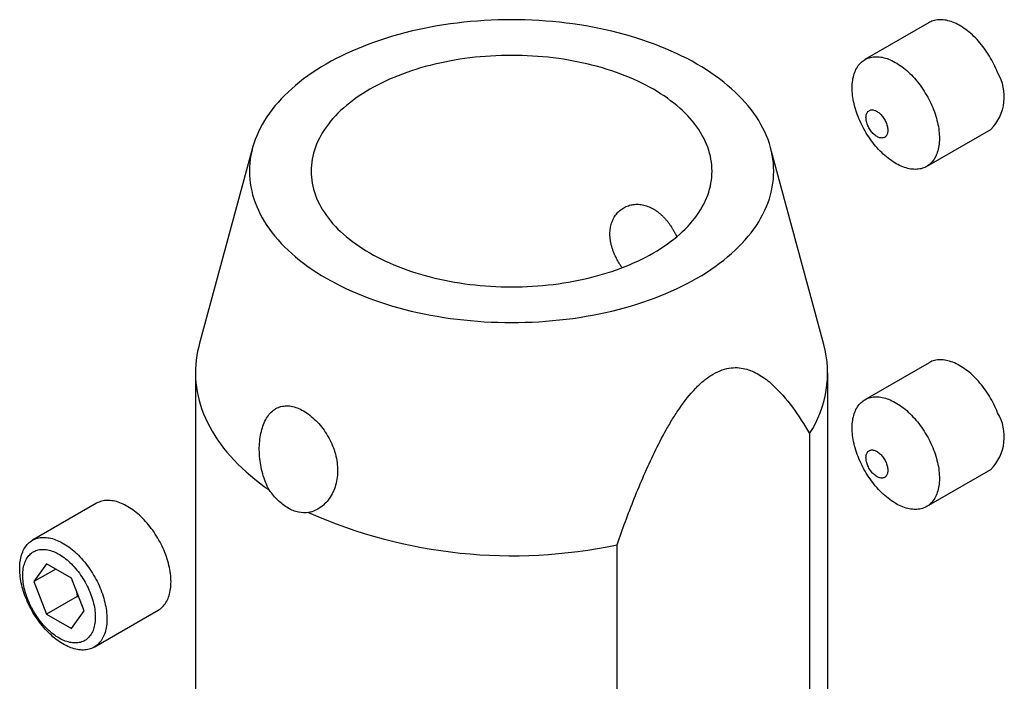
# Model space of a CAD drawing. Units: millimetres. Extents: x 8 to 248, y -18 to 292.
# Drawn here: x 138 to 170, y 169 to 190 of the extents above; entities that cross this region are included whole.
import ezdxf

# ---------------------------------------------------------------- set-up
doc = ezdxf.new("R2010")
doc.units = ezdxf.units.MM

msp = doc.modelspace()

# ---------------------------------------------------------------- linework, layer by layer
at = {"color": 7, "linetype": 'Continuous', "lineweight": 25}
for p, q in [((167.3189, 189.8519), (165.241, 188.6524)), ((167.2408, 185.1882), (169.3188, 186.3877)), ((145.3867, 185.7957), (143.6578, 179.4196)), ((163.9111, 179.4196), (162.1822, 185.7957)), ((167.3189, 178.8286), (165.241, 177.629)), ((143.5345, 178.5045), (143.5345, 165.0316)), ((164.0345, 165.0316), (164.0345, 178.5045)), ((163.4477, 176.5312), (163.4477, 163.0583)), ((167.2408, 174.1649), (169.3188, 175.3644)), ((140.3281, 174.2705), (138.2502, 173.0709)), ((157.2027, 159.4531), (157.2027, 172.926)), ((138.7038, 172.3113), (138.2955, 171.7304)), ((139.0027, 172.1387), (138.2955, 171.7304)), ((139.5203, 171.8399), (138.7038, 172.3113)), ((139.9285, 170.7877), (139.5203, 171.8399)), ((138.2955, 171.7304), (138.7038, 170.6782)), ((139.7013, 171.2541), (138.7038, 170.6782)), ((139.7013, 171.2541), (139.7544, 171.2364)), ((140.25, 169.6067), (142.328, 170.8063)), ((138.7038, 170.6782), (139.5203, 170.2069)), ((139.5203, 170.2069), (139.9285, 170.7877))]:
    msp.add_line(p, q, dxfattribs=at)
at = {"color": 7, "linetype": 'Continuous', "lineweight": 25, "flags": 128}
for points in [[(159.7949, 188.5066), (159.6355, 188.5962), (159.4721, 188.6834), (159.3048, 188.7681), (159.1337, 188.8502), (158.9589, 188.9298), (158.7806, 189.0066), (158.5989, 189.0808), (158.4139, 189.1521), (158.2257, 189.2207), (158.0345, 189.2864), (157.8403, 189.3491), (157.6434, 189.409), (157.4438, 189.4658), (157.2417, 189.5196), (157.0373, 189.5703), (156.8306, 189.6179), (156.6218, 189.6623), (156.4111, 189.7036), (156.1986, 189.7417), (155.9844, 189.7766), (155.7688, 189.8082), (155.5517, 189.8366), (155.3335, 189.8616), (155.1142, 189.8834), (154.8939, 189.9018), (154.673, 189.9169), (154.4514, 189.9287), (154.2293, 189.9371), (154.007, 189.9421), (153.7845, 189.9438), (153.562, 189.9421), (153.3396, 189.9371), (153.1176, 189.9287), (152.896, 189.9169), (152.675, 189.9018), (152.4548, 189.8834), (152.2355, 189.8616), (152.0172, 189.8366), (151.8002, 189.8082), (151.5845, 189.7766), (151.3703, 189.7417), (151.1578, 189.7036), (150.9471, 189.6623), (150.7383, 189.6179), (150.5317, 189.5703), (150.3272, 189.5196), (150.1251, 189.4658), (149.9255, 189.409), (149.7286, 189.3491), (149.5345, 189.2864), (149.3432, 189.2207), (149.155, 189.1521), (148.97, 189.0808), (148.7883, 189.0066), (148.61, 188.9298), (148.4352, 188.8502), (148.2642, 188.7681), (148.0969, 188.6834), (147.9335, 188.5962), (147.7741, 188.5066), (147.6188, 188.4146), (147.4677, 188.3202), (147.321, 188.2236), (147.1787, 188.1249), (147.041, 188.024), (146.9078, 187.9211), (146.7794, 187.8162), (146.6558, 187.7093), (146.537, 187.6007), (146.4233, 187.4903), (146.3145, 187.3782), (146.2109, 187.2645), (146.1125, 187.1493), (146.0193, 187.0327), (145.9315, 186.9146), (145.849, 186.7953), (145.772, 186.6748), (145.7005, 186.5532), (145.6345, 186.4305), (145.5741, 186.3068), (145.5193, 186.1823), (145.4702, 186.057), (145.4268, 185.9311), (145.3891, 185.8045), (145.3572, 185.6773), (145.331, 185.5498), (145.3107, 185.4218), (145.2961, 185.2936), (145.2874, 185.1653), (145.2845, 185.0368), (145.2874, 184.9084), (145.2961, 184.78), (145.3107, 184.6518), (145.331, 184.5239), (145.3572, 184.3964), (145.3891, 184.2692), (145.4268, 184.1426), (145.4702, 184.0166), (145.5193, 183.8913), (145.5741, 183.7668), (145.6345, 183.6432), (145.7005, 183.5205), (145.772, 183.3989), (145.849, 183.2783), (145.9315, 183.159), (146.0193, 183.041), (146.1125, 182.9243), (146.2109, 182.8091), (146.3145, 182.6954), (146.4233, 182.5834), (146.537, 182.473), (146.6558, 182.3643), (146.7794, 182.2575), (146.9078, 182.1526), (147.041, 182.0497), (147.1787, 181.9488), (147.321, 181.85), (147.4677, 181.7534), (147.6188, 181.6591), (147.7741, 181.5671), (147.9335, 181.4775), (148.0969, 181.3903), (148.2642, 181.3056), (148.4352, 181.2234), (148.61, 181.1439), (148.7883, 181.067), (148.97, 180.9929), (149.155, 180.9215), (149.3432, 180.853), (149.5345, 180.7873), (149.7286, 180.7245), (149.9255, 180.6647), (150.1251, 180.6079), (150.3272, 180.5541), (150.5317, 180.5034), (150.7383, 180.4558), (150.9471, 180.4113), (151.1578, 180.3701), (151.3703, 180.332), (151.5845, 180.2971), (151.8002, 180.2655), (152.0172, 180.2371), (152.2355, 180.2121), (152.4548, 180.1903), (152.675, 180.1719), (152.896, 180.1568), (153.1176, 180.145), (153.3396, 180.1366), (153.562, 180.1316), (153.7845, 180.1299), (154.007, 180.1316), (154.2293, 180.1366), (154.4514, 180.145), (154.673, 180.1568), (154.8939, 180.1719), (155.1142, 180.1903), (155.3335, 180.2121), (155.5517, 180.2371), (155.7688, 180.2655), (155.9844, 180.2971), (156.1986, 180.332), (156.4111, 180.3701), (156.6218, 180.4113), (156.8306, 180.4558), (157.0373, 180.5034), (157.2417, 180.5541), (157.4438, 180.6079), (157.6434, 180.6647), (157.8403, 180.7245), (158.0345, 180.7873), (158.2257, 180.853), (158.4139, 180.9215), (158.5989, 180.9929), (158.7806, 181.067), (158.9589, 181.1439), (159.1337, 181.2234), (159.3048, 181.3056), (159.4721, 181.3903), (159.6355, 181.4775), (159.7949, 181.5671), (159.9502, 181.6591), (160.1012, 181.7534), (160.2479, 181.85), (160.3902, 181.9488), (160.528, 182.0497), (160.6611, 182.1526), (160.7895, 182.2575), (160.9132, 182.3643), (161.0319, 182.473), (161.1457, 182.5834), (161.2544, 182.6954), (161.358, 182.8091), (161.4564, 182.9243), (161.5496, 183.041), (161.6374, 183.159), (161.7199, 183.2783), (161.7969, 183.3989), (161.8684, 183.5205), (161.9344, 183.6432), (161.9948, 183.7668), (162.0496, 183.8913), (162.0987, 184.0166), (162.1421, 184.1426), (162.1798, 184.2692), (162.2117, 184.3964), (162.2379, 184.5239), (162.2583, 184.6518), (162.2728, 184.78), (162.2816, 184.9084), (162.2845, 185.0368), (162.2816, 185.1653), (162.2728, 185.2936), (162.2583, 185.4218), (162.2379, 185.5498), (162.2117, 185.6773), (162.1798, 185.8045), (162.1421, 185.9311), (162.0987, 186.057), (162.0496, 186.1823), (161.9948, 186.3068), (161.9344, 186.4305), (161.8684, 186.5532), (161.7969, 186.6748), (161.7199, 186.7953), (161.6374, 186.9146), (161.5496, 187.0327), (161.4564, 187.1493), (161.358, 187.2645), (161.2544, 187.3782), (161.1457, 187.4903), (161.0319, 187.6007), (160.9132, 187.7093), (160.7895, 187.8162), (160.6611, 187.9211), (160.528, 188.024), (160.3902, 188.1249), (160.2479, 188.2236), (160.1012, 188.3202), (159.9502, 188.4146), (159.7949, 188.5066)], [(169.5436, 188.2293), (169.516, 188.2982), (169.4866, 188.3669), (169.4556, 188.4351), (169.4229, 188.503), (169.3887, 188.5702), (169.3529, 188.6369), (169.3157, 188.7028), (169.277, 188.7678), (169.237, 188.832), (169.1956, 188.8951), (169.153, 188.9571), (169.1092, 189.0179), (169.0642, 189.0774), (169.0182, 189.1355), (168.9712, 189.1922), (168.9232, 189.2473), (168.8744, 189.3009), (168.8248, 189.3527), (168.7745, 189.4028), (168.7235, 189.451), (168.6719, 189.4974), (168.6199, 189.5417), (168.5673, 189.584), (168.5145, 189.6243), (168.4613, 189.6623), (168.408, 189.6982), (168.3545, 189.7318), (168.301, 189.7631), (168.2475, 189.792), (168.1941, 189.8186), (168.1409, 189.8427), (168.0879, 189.8643), (168.0353, 189.8834), (167.9831, 189.9001), (167.9313, 189.9141), (167.8801, 189.9256), (167.8296, 189.9345), (167.7797, 189.9408), (167.7306, 189.9445), (167.6824, 189.9456), (167.635, 189.9441), (167.5887, 189.9399), (167.5434, 189.9332), (167.4992, 189.9238), (167.4562, 189.9119), (167.4144, 189.8974), (167.3739, 189.8803), (167.3347, 189.8608), (167.3189, 189.8519)], [(158.3807, 187.6902), (158.2588, 187.7587), (158.1338, 187.8254), (158.0059, 187.8902), (157.8751, 187.953), (157.7414, 188.0138), (157.6051, 188.0726), (157.4661, 188.1293), (157.3246, 188.1838), (157.1807, 188.2363), (157.0345, 188.2865), (156.886, 188.3345), (156.7354, 188.3802), (156.5828, 188.4237), (156.4283, 188.4648), (156.2719, 188.5036), (156.1139, 188.54), (155.9542, 188.574), (155.7931, 188.6056), (155.6306, 188.6347), (155.4668, 188.6613), (155.3019, 188.6855), (155.1359, 188.7072), (154.969, 188.7264), (154.8013, 188.743), (154.6329, 188.7571), (154.4639, 188.7686), (154.2945, 188.7776), (154.1247, 188.7841), (153.9546, 188.7879), (153.7845, 188.7892), (153.6143, 188.7879), (153.4443, 188.7841), (153.2745, 188.7776), (153.105, 188.7686), (152.936, 188.7571), (152.7676, 188.743), (152.5999, 188.7264), (152.433, 188.7072), (152.2671, 188.6855), (152.1021, 188.6613), (151.9384, 188.6347), (151.7759, 188.6056), (151.6147, 188.574), (151.4551, 188.54), (151.297, 188.5036), (151.1407, 188.4648), (150.9861, 188.4237), (150.8335, 188.3802), (150.6829, 188.3345), (150.5345, 188.2865), (150.3882, 188.2363), (150.2443, 188.1838), (150.1028, 188.1293), (149.9639, 188.0726), (149.8275, 188.0138), (149.6939, 187.953), (149.5631, 187.8902), (149.4351, 187.8254), (149.3102, 187.7587), (149.1883, 187.6902), (149.0695, 187.6198), (148.954, 187.5477), (148.8418, 187.4738), (148.733, 187.3983), (148.6277, 187.3211), (148.5259, 187.2424), (148.4276, 187.1622), (148.3331, 187.0805), (148.2423, 186.9974), (148.1553, 186.913), (148.0722, 186.8273), (147.9929, 186.7404), (147.9177, 186.6523), (147.8464, 186.5631), (147.7793, 186.4728), (147.7162, 186.3816), (147.6573, 186.2894), (147.6026, 186.1964), (147.5521, 186.1026), (147.506, 186.008), (147.4641, 185.9128), (147.4265, 185.817), (147.3933, 185.7207), (147.3645, 185.6238), (147.3401, 185.5266), (147.3201, 185.4291), (147.3045, 185.3312), (147.2934, 185.2332), (147.2867, 185.1351), (147.2845, 185.0368), (147.2867, 184.9386), (147.2934, 184.8405), (147.3045, 184.7424), (147.3201, 184.6446), (147.3401, 184.5471), (147.3645, 184.4498), (147.3933, 184.353), (147.4265, 184.2567), (147.4641, 184.1609), (147.506, 184.0657), (147.5521, 183.9711), (147.6026, 183.8773), (147.6573, 183.7843), (147.7162, 183.6921), (147.7793, 183.6009), (147.8464, 183.5106), (147.9177, 183.4214), (147.9929, 183.3333), (148.0722, 183.2464), (148.1553, 183.1607), (148.2423, 183.0762), (148.3331, 182.9931), (148.4276, 182.9115), (148.5259, 182.8312), (148.6277, 182.7525), (148.733, 182.6754), (148.8418, 182.5999), (148.954, 182.526), (149.0695, 182.4539), (149.1883, 182.3835), (149.3102, 182.315), (149.4351, 182.2483), (149.5631, 182.1835), (149.6939, 182.1207), (149.8275, 182.0599), (149.9639, 182.0011), (150.1028, 181.9444), (150.2443, 181.8898), (150.3882, 181.8374), (150.5345, 181.7872), (150.6829, 181.7392), (150.8335, 181.6934), (150.9861, 181.65), (151.1407, 181.6089), (151.297, 181.5701), (151.4551, 181.5337), (151.6147, 181.4997), (151.7759, 181.4681), (151.9384, 181.439), (152.1021, 181.4123), (152.2671, 181.3881), (152.433, 181.3665), (152.5999, 181.3473), (152.7676, 181.3307), (152.936, 181.3166), (153.105, 181.305), (153.2745, 181.296), (153.4443, 181.2896), (153.6143, 181.2858), (153.7845, 181.2845), (153.9546, 181.2858), (154.1247, 181.2896), (154.2945, 181.296), (154.4639, 181.305), (154.6329, 181.3166), (154.8013, 181.3307), (154.969, 181.3473), (155.1359, 181.3665), (155.3019, 181.3881), (155.4668, 181.4123), (155.6306, 181.439), (155.7931, 181.4681), (155.9542, 181.4997), (156.1139, 181.5337), (156.2719, 181.5701), (156.4283, 181.6089), (156.5828, 181.65), (156.7354, 181.6934), (156.886, 181.7392), (157.0345, 181.7872), (157.1807, 181.8374), (157.3246, 181.8898), (157.4661, 181.9444), (157.6051, 182.0011), (157.7414, 182.0599), (157.8751, 182.1207), (158.0059, 182.1835), (158.1338, 182.2483), (158.2588, 182.315), (158.3807, 182.3835), (158.4994, 182.4539), (158.6149, 182.526), (158.7271, 182.5999), (158.8359, 182.6754), (158.9413, 182.7525), (159.0431, 182.8312), (159.1413, 182.9115), (159.2358, 182.9931), (159.3266, 183.0762), (159.4136, 183.1607), (159.4968, 183.2464), (159.576, 183.3333), (159.6513, 183.4214), (159.7225, 183.5106), (159.7897, 183.6009), (159.8527, 183.6921), (159.9116, 183.7843), (159.9663, 183.8773), (160.0168, 183.9711), (160.063, 184.0657), (160.1049, 184.1609), (160.1424, 184.2567), (160.1756, 184.353), (160.2044, 184.4498), (160.2289, 184.5471), (160.2489, 184.6446), (160.2644, 184.7424), (160.2756, 184.8405), (160.2822, 184.9386), (160.2845, 185.0368), (160.2822, 185.1351), (160.2756, 185.2332), (160.2644, 185.3312), (160.2489, 185.4291), (160.2289, 185.5266), (160.2044, 185.6238), (160.1756, 185.7207), (160.1424, 185.817), (160.1049, 185.9128), (160.063, 186.008), (160.0168, 186.1026), (159.9663, 186.1964), (159.9116, 186.2894), (159.8527, 186.3816), (159.7897, 186.4728), (159.7225, 186.5631), (159.6513, 186.6523), (159.576, 186.7404), (159.4968, 186.8273), (159.4136, 186.913), (159.3266, 186.9974), (159.2358, 187.0805), (159.1413, 187.1622), (159.0431, 187.2424), (158.9413, 187.3211), (158.8359, 187.3983), (158.7271, 187.4738), (158.6149, 187.5477), (158.4994, 187.6198), (158.3807, 187.6902)], [(165.0161, 186.8107), (164.9903, 186.8798), (164.9662, 186.9489), (164.9439, 187.018), (164.9235, 187.0869), (164.905, 187.1556), (164.8884, 187.2239), (164.8737, 187.2918), (164.861, 187.3592), (164.8503, 187.4259), (164.8415, 187.492), (164.8348, 187.5572), (164.8301, 187.6215), (164.8274, 187.6848), (164.8267, 187.7469), (164.828, 187.808), (164.8314, 187.8677), (164.8368, 187.9261), (164.8442, 187.983), (164.8536, 188.0384), (164.865, 188.0923), (164.8784, 188.1444), (164.8937, 188.1948), (164.9109, 188.2433), (164.9301, 188.29), (164.9511, 188.3347), (164.974, 188.3774), (164.9987, 188.418), (165.0252, 188.4564), (165.0534, 188.4926), (165.0833, 188.5266), (165.1148, 188.5583), (165.148, 188.5877), (165.1828, 188.6146), (165.219, 188.6391), (165.2568, 188.6612), (165.2959, 188.6808), (165.3364, 188.6978), (165.3782, 188.7123), (165.4212, 188.7242), (165.4654, 188.7336), (165.5107, 188.7403), (165.5571, 188.7445), (165.6044, 188.746), (165.6527, 188.7449), (165.7017, 188.7412), (165.7516, 188.7349), (165.8022, 188.726), (165.8534, 188.7145), (165.9051, 188.7005), (165.9573, 188.6839), (166.01, 188.6647), (166.0629, 188.6431), (166.1161, 188.619), (166.1695, 188.5924), (166.223, 188.5635), (166.2766, 188.5322), (166.33, 188.4986), (166.3834, 188.4628), (166.4365, 188.4247), (166.4894, 188.3845), (166.5419, 188.3421), (166.594, 188.2978), (166.6455, 188.2515), (166.6965, 188.2032), (166.7469, 188.1531), (166.7965, 188.1013), (166.8453, 188.0478), (166.8932, 187.9926), (166.9402, 187.9359), (166.9863, 187.8778), (167.0312, 187.8183), (167.075, 187.7575), (167.1176, 187.6955), (167.159, 187.6324), (167.199, 187.5682), (167.2377, 187.5032), (167.275, 187.4373), (167.3107, 187.3707), (167.345, 187.3034), (167.3776, 187.2356), (167.4086, 187.1673), (167.438, 187.0987), (167.4656, 187.0298), (167.4915, 186.9607), (167.5156, 186.8916), (167.5379, 186.8226), (167.5583, 186.7536), (167.5768, 186.685), (167.5934, 186.6166), (167.6081, 186.5487), (167.6208, 186.4813), (167.6315, 186.4146), (167.6402, 186.3485), (167.647, 186.2833), (167.6517, 186.219), (167.6544, 186.1558), (167.6551, 186.0936), (167.6537, 186.0325), (167.6503, 185.9728), (167.6449, 185.9144), (167.6375, 185.8575), (167.6281, 185.8021), (167.6167, 185.7483), (167.6034, 185.6961), (167.5881, 185.6457), (167.5708, 185.5972), (167.5517, 185.5505), (167.5306, 185.5058), (167.5078, 185.4631), (167.4831, 185.4226), (167.4566, 185.3841), (167.4284, 185.3479), (167.3985, 185.3139), (167.3669, 185.2822), (167.3337, 185.2529), (167.299, 185.2259), (167.2627, 185.2014), (167.225, 185.1793), (167.1858, 185.1597), (167.1454, 185.1427), (167.1036, 185.1282), (167.0605, 185.1163), (167.0163, 185.1069), (166.971, 185.1002), (166.9247, 185.096), (166.8773, 185.0945), (166.8291, 185.0956), (166.78, 185.0993), (166.7302, 185.1056), (166.6796, 185.1145), (166.6284, 185.126), (166.5767, 185.14), (166.5244, 185.1566), (166.4718, 185.1758), (166.4188, 185.1974), (166.3656, 185.2215), (166.3122, 185.2481), (166.2587, 185.277), (166.2052, 185.3083), (166.1517, 185.3419), (166.0984, 185.3777), (166.0452, 185.4158), (165.9924, 185.456), (165.9399, 185.4984), (165.8878, 185.5427), (165.8362, 185.5891), (165.7852, 185.6373), (165.7349, 185.6874), (165.6853, 185.7392), (165.6365, 185.7927), (165.5885, 185.8479), (165.5415, 185.9046), (165.4955, 185.9627), (165.4506, 186.0222), (165.4067, 186.083), (165.3641, 186.145), (165.3228, 186.2081), (165.2827, 186.2723), (165.244, 186.3373), (165.2068, 186.4032), (165.171, 186.4698), (165.1368, 186.5371), (165.1041, 186.6049), (165.0731, 186.6732), (165.0438, 186.7419), (165.0161, 186.8107)], [(165.3223, 186.5394), (165.3098, 186.5739), (165.2992, 186.6084), (165.2904, 186.6426), (165.2835, 186.6765), (165.2787, 186.7097), (165.2758, 186.742), (165.275, 186.7734), (165.2761, 186.8036), (165.2793, 186.8324), (165.2845, 186.8597), (165.2917, 186.8854), (165.3008, 186.9092), (165.3118, 186.931), (165.3246, 186.9508), (165.3391, 186.9683), (165.3553, 186.9836), (165.373, 186.9965), (165.3923, 187.0069), (165.4128, 187.0148), (165.4346, 187.0201), (165.4576, 187.0228), (165.4815, 187.0229), (165.5062, 187.0204), (165.5316, 187.0153), (165.5576, 187.0076), (165.584, 186.9974), (165.6107, 186.9848), (165.6374, 186.9697), (165.6641, 186.9524), (165.6906, 186.9328), (165.7168, 186.9111), (165.7424, 186.8875), (165.7674, 186.862), (165.7916, 186.8348), (165.8149, 186.8061), (165.837, 186.776), (165.858, 186.7448), (165.8777, 186.7125), (165.896, 186.6793), (165.9127, 186.6456), (165.9278, 186.6113), (165.9412, 186.5769), (165.9528, 186.5423), (165.9625, 186.5079), (165.9703, 186.4738), (165.9762, 186.4403), (165.98, 186.4075), (165.9819, 186.3756), (165.9817, 186.3448), (165.9795, 186.3153), (165.9753, 186.2872), (165.9691, 186.2607), (165.961, 186.236), (165.9509, 186.2131), (165.9391, 186.1923), (165.9254, 186.1736), (165.91, 186.1572), (165.893, 186.1431), (165.8745, 186.1315), (165.8546, 186.1223), (165.8334, 186.1157), (165.811, 186.1117), (165.7876, 186.1103), (165.7633, 186.1115), (165.7382, 186.1153), (165.7125, 186.1217), (165.6862, 186.1306), (165.6597, 186.1421), (165.633, 186.1559), (165.6062, 186.1721), (165.5796, 186.1906), (165.5533, 186.2113), (165.5273, 186.2339), (165.502, 186.2585), (165.4774, 186.2849), (165.4537, 186.3128), (165.4309, 186.3422), (165.4093, 186.3729), (165.389, 186.4047), (165.37, 186.4375), (165.3525, 186.471), (165.3366, 186.505), (165.3223, 186.5394)], [(143.6578, 179.4196), (143.6389, 179.3471), (143.6059, 179.2021), (143.5792, 179.0567), (143.5587, 178.9109), (143.5444, 178.7649), (143.5364, 178.6188), (143.5346, 178.4726), (143.5391, 178.3264), (143.5499, 178.1803), (143.5669, 178.0344), (143.5901, 177.8888), (143.6196, 177.7435), (143.6553, 177.5988), (143.6971, 177.4546), (143.7451, 177.311), (143.7993, 177.1681), (143.8595, 177.0261), (143.9259, 176.885), (143.9982, 176.7449), (144.0765, 176.6058), (144.1607, 176.4679), (144.2508, 176.3312), (144.3468, 176.1959), (144.4485, 176.062), (144.5559, 175.9296), (144.6689, 175.7987), (144.7875, 175.6695), (144.9116, 175.542), (145.0411, 175.4164), (145.176, 175.2926), (145.3161, 175.1708), (145.4614, 175.051), (145.6117, 174.9333), (145.7671, 174.8178), (145.9273, 174.7046)], [(169.5436, 177.206), (169.516, 177.2749), (169.4866, 177.3436), (169.4556, 177.4118), (169.4229, 177.4797), (169.3887, 177.5469), (169.3529, 177.6136), (169.3157, 177.6795), (169.277, 177.7445), (169.237, 177.8087), (169.1956, 177.8718), (169.153, 177.9338), (169.1092, 177.9946), (169.0642, 178.0541), (169.0182, 178.1122), (168.9712, 178.1689), (168.9232, 178.224), (168.8744, 178.2776), (168.8248, 178.3294), (168.7745, 178.3795), (168.7235, 178.4277), (168.6719, 178.4741), (168.6199, 178.5184), (168.5673, 178.5607), (168.5145, 178.601), (168.4613, 178.639), (168.408, 178.6749), (168.3545, 178.7085), (168.301, 178.7398), (168.2475, 178.7687), (168.1941, 178.7953), (168.1409, 178.8194), (168.0879, 178.841), (168.0353, 178.8601), (167.9831, 178.8768), (167.9313, 178.8908), (167.8801, 178.9023), (167.8296, 178.9112), (167.7797, 178.9175), (167.7306, 178.9212), (167.6824, 178.9223), (167.635, 178.9208), (167.5887, 178.9166), (167.5434, 178.9099), (167.4992, 178.9005), (167.4562, 178.8886), (167.4144, 178.8741), (167.3739, 178.857), (167.3347, 178.8375), (167.3189, 178.8286)], [(165.0161, 175.7874), (164.9903, 175.8565), (164.9662, 175.9256), (164.9439, 175.9946), (164.9235, 176.0636), (164.905, 176.1323), (164.8884, 176.2006), (164.8737, 176.2685), (164.861, 176.3359), (164.8503, 176.4026), (164.8415, 176.4687), (164.8348, 176.5339), (164.8301, 176.5982), (164.8274, 176.6615), (164.8267, 176.7236), (164.828, 176.7847), (164.8314, 176.8444), (164.8368, 176.9028), (164.8442, 176.9597), (164.8536, 177.0151), (164.865, 177.0689), (164.8784, 177.1211), (164.8937, 177.1715), (164.9109, 177.22), (164.9301, 177.2667), (164.9511, 177.3114), (164.974, 177.3541), (164.9987, 177.3947), (165.0252, 177.4331), (165.0534, 177.4693), (165.0833, 177.5033), (165.1148, 177.535), (165.148, 177.5644), (165.1828, 177.5913), (165.219, 177.6158), (165.2568, 177.6379), (165.2959, 177.6575), (165.3364, 177.6745), (165.3782, 177.689), (165.4212, 177.7009), (165.4654, 177.7103), (165.5107, 177.717), (165.5571, 177.7212), (165.6044, 177.7227), (165.6527, 177.7216), (165.7017, 177.7179), (165.7516, 177.7116), (165.8022, 177.7027), (165.8534, 177.6912), (165.9051, 177.6772), (165.9573, 177.6606), (166.01, 177.6414), (166.0629, 177.6198), (166.1161, 177.5957), (166.1695, 177.5691), (166.223, 177.5402), (166.2766, 177.5089), (166.33, 177.4753), (166.3834, 177.4395), (166.4365, 177.4014), (166.4894, 177.3612), (166.5419, 177.3188), (166.594, 177.2745), (166.6455, 177.2282), (166.6965, 177.1799), (166.7469, 177.1298), (166.7965, 177.078), (166.8453, 177.0245), (166.8932, 176.9693), (166.9402, 176.9126), (166.9863, 176.8545), (167.0312, 176.795), (167.075, 176.7342), (167.1176, 176.6722), (167.159, 176.6091), (167.199, 176.5449), (167.2377, 176.4799), (167.275, 176.414), (167.3107, 176.3474), (167.345, 176.2801), (167.3776, 176.2123), (167.4086, 176.144), (167.438, 176.0753), (167.4656, 176.0065), (167.4915, 175.9374), (167.5156, 175.8683), (167.5379, 175.7993), (167.5583, 175.7303), (167.5768, 175.6617), (167.5934, 175.5933), (167.6081, 175.5254), (167.6208, 175.458), (167.6315, 175.3913), (167.6402, 175.3252), (167.647, 175.26), (167.6517, 175.1957), (167.6544, 175.1325), (167.6551, 175.0703), (167.6537, 175.0092), (167.6503, 174.9495), (167.6449, 174.8911), (167.6375, 174.8342), (167.6281, 174.7788), (167.6167, 174.725), (167.6034, 174.6728), (167.5881, 174.6224), (167.5708, 174.5739), (167.5517, 174.5272), (167.5306, 174.4825), (167.5078, 174.4398), (167.4831, 174.3993), (167.4566, 174.3608), (167.4284, 174.3246), (167.3985, 174.2906), (167.3669, 174.2589), (167.3337, 174.2296), (167.299, 174.2026), (167.2627, 174.1781), (167.225, 174.156), (167.1858, 174.1364), (167.1454, 174.1194), (167.1036, 174.1049), (167.0605, 174.093), (167.0163, 174.0836), (166.971, 174.0769), (166.9247, 174.0727), (166.8773, 174.0712), (166.8291, 174.0723), (166.78, 174.076), (166.7302, 174.0823), (166.6796, 174.0912), (166.6284, 174.1027), (166.5767, 174.1167), (166.5244, 174.1333), (166.4718, 174.1525), (166.4188, 174.1741), (166.3656, 174.1982), (166.3122, 174.2248), (166.2587, 174.2537), (166.2052, 174.285), (166.1517, 174.3186), (166.0984, 174.3544), (166.0452, 174.3925), (165.9924, 174.4327), (165.9399, 174.4751), (165.8878, 174.5194), (165.8362, 174.5657), (165.7852, 174.614), (165.7349, 174.6641), (165.6853, 174.7159), (165.6365, 174.7694), (165.5885, 174.8246), (165.5415, 174.8813), (165.4955, 174.9394), (165.4506, 174.9989), (165.4067, 175.0597), (165.3641, 175.1217), (165.3228, 175.1848), (165.2827, 175.249), (165.244, 175.314), (165.2068, 175.3799), (165.171, 175.4465), (165.1368, 175.5138), (165.1041, 175.5816), (165.0731, 175.6499), (165.0438, 175.7186), (165.0161, 175.7874)], [(165.3223, 175.5161), (165.3098, 175.5506), (165.2992, 175.5851), (165.2904, 175.6193), (165.2835, 175.6532), (165.2787, 175.6864), (165.2758, 175.7187), (165.275, 175.7501), (165.2761, 175.7803), (165.2793, 175.8091), (165.2845, 175.8364), (165.2917, 175.8621), (165.3008, 175.8859), (165.3118, 175.9077), (165.3246, 175.9275), (165.3391, 175.945), (165.3553, 175.9603), (165.373, 175.9732), (165.3923, 175.9836), (165.4128, 175.9915), (165.4346, 175.9968), (165.4576, 175.9995), (165.4815, 175.9996), (165.5062, 175.9971), (165.5316, 175.992), (165.5576, 175.9843), (165.584, 175.9741), (165.6107, 175.9615), (165.6374, 175.9464), (165.6641, 175.9291), (165.6906, 175.9095), (165.7168, 175.8878), (165.7424, 175.8642), (165.7674, 175.8387), (165.7916, 175.8115), (165.8149, 175.7828), (165.837, 175.7527), (165.858, 175.7215), (165.8777, 175.6892), (165.896, 175.656), (165.9127, 175.6223), (165.9278, 175.588), (165.9412, 175.5536), (165.9528, 175.519), (165.9625, 175.4846), (165.9703, 175.4505), (165.9762, 175.417), (165.98, 175.3842), (165.9819, 175.3523), (165.9817, 175.3215), (165.9795, 175.292), (165.9753, 175.2639), (165.9691, 175.2374), (165.961, 175.2127), (165.9509, 175.1898), (165.9391, 175.169), (165.9254, 175.1503), (165.91, 175.1339), (165.893, 175.1198), (165.8745, 175.1082), (165.8546, 175.099), (165.8334, 175.0924), (165.811, 175.0884), (165.7876, 175.087), (165.7633, 175.0882), (165.7382, 175.092), (165.7125, 175.0984), (165.6862, 175.1073), (165.6597, 175.1188), (165.633, 175.1326), (165.6062, 175.1488), (165.5796, 175.1673), (165.5533, 175.188), (165.5273, 175.2106), (165.502, 175.2352), (165.4774, 175.2616), (165.4537, 175.2895), (165.4309, 175.3189), (165.4093, 175.3496), (165.389, 175.3814), (165.37, 175.4142), (165.3525, 175.4477), (165.3366, 175.4817), (165.3223, 175.5161)], [(142.328, 170.8063), (142.3621, 170.8274), (142.3979, 170.8527), (142.4321, 170.8805), (142.4648, 170.9106), (142.4958, 170.9431), (142.5252, 170.9778), (142.5528, 171.0148), (142.5787, 171.054), (142.6028, 171.0953), (142.625, 171.1386), (142.6454, 171.184), (142.664, 171.2313), (142.6806, 171.2805), (142.6952, 171.3314), (142.7079, 171.3841), (142.7187, 171.4385), (142.7274, 171.4944), (142.7341, 171.5519), (142.7389, 171.6107), (142.7416, 171.6709), (142.7422, 171.7323), (142.7409, 171.7949), (142.7375, 171.8585), (142.7321, 171.9231), (142.7247, 171.9886), (142.7153, 172.0549), (142.7039, 172.1218), (142.6906, 172.1894), (142.6752, 172.2575), (142.658, 172.3259), (142.6388, 172.3947), (142.6178, 172.4637), (142.5949, 172.5328), (142.5703, 172.6019), (142.5438, 172.6709), (142.5156, 172.7397), (142.4857, 172.8082), (142.4541, 172.8764), (142.4209, 172.944), (142.3862, 173.0111), (142.3499, 173.0775), (142.3122, 173.1431), (142.273, 173.2079), (142.2325, 173.2717), (142.1907, 173.3344), (142.1477, 173.396), (142.1035, 173.4564), (142.0582, 173.5155), (142.0119, 173.5731), (141.9645, 173.6293), (141.9163, 173.6839), (141.8672, 173.7369), (141.8173, 173.7882), (141.7668, 173.8376), (141.7156, 173.8852), (141.6638, 173.9309), (141.6116, 173.9746), (141.559, 174.0162), (141.506, 174.0558), (141.4528, 174.0931), (141.3994, 174.1282), (141.3459, 174.161), (141.2924, 174.1915), (141.2389, 174.2197), (141.1856, 174.2454), (141.1324, 174.2687), (141.0796, 174.2895), (141.027, 174.3078), (140.975, 174.3236), (140.9234, 174.3368), (140.8724, 174.3474), (140.8221, 174.3555), (140.7725, 174.3609), (140.7237, 174.3637), (140.6757, 174.3639), (140.6287, 174.3615), (140.5827, 174.3565), (140.5377, 174.3489), (140.4939, 174.3387), (140.4513, 174.3259), (140.4099, 174.3105), (140.3699, 174.2927), (140.3312, 174.2723), (140.3281, 174.2705)], [(140.4748, 169.8152), (140.4472, 169.7783), (140.4179, 169.7435), (140.3868, 169.711), (140.3542, 169.6809), (140.3199, 169.6532), (140.2842, 169.6278), (140.2469, 169.6049), (140.2083, 169.5845), (140.1682, 169.5666), (140.1268, 169.5513), (140.0842, 169.5385), (140.0404, 169.5283), (139.9955, 169.5207), (139.9495, 169.5157), (139.9024, 169.5133), (139.8545, 169.5135), (139.8057, 169.5163), (139.7561, 169.5217), (139.7057, 169.5298), (139.6547, 169.5404), (139.6032, 169.5536), (139.5511, 169.5694), (139.4986, 169.5877), (139.4457, 169.6085), (139.3926, 169.6318), (139.3392, 169.6575), (139.2858, 169.6856), (139.2323, 169.7162), (139.1788, 169.749), (139.1254, 169.7841), (139.0721, 169.8214), (139.0192, 169.8609), (138.9665, 169.9026), (138.9143, 169.9463), (138.8626, 169.9919), (138.8114, 170.0396), (138.7608, 170.089), (138.711, 170.1403), (138.6619, 170.1933), (138.6136, 170.2479), (138.5663, 170.3041), (138.5199, 170.3617), (138.4746, 170.4208), (138.4304, 170.4812), (138.3874, 170.5428), (138.3456, 170.6055), (138.3051, 170.6693), (138.266, 170.7341), (138.2283, 170.7997), (138.192, 170.8661), (138.1572, 170.9332), (138.1241, 171.0008), (138.0925, 171.069), (138.0626, 171.1375), (138.0344, 171.2063), (138.0079, 171.2753), (137.9832, 171.3444), (137.9603, 171.4135), (137.9393, 171.4825), (137.9202, 171.5512), (137.9029, 171.6197), (137.8876, 171.6878), (137.8742, 171.7553), (137.8628, 171.8223), (137.8534, 171.8886), (137.846, 171.9541), (137.8406, 172.0187), (137.8373, 172.0823), (137.8359, 172.1449), (137.8366, 172.2063), (137.8393, 172.2665), (137.844, 172.3253), (137.8507, 172.3828), (137.8595, 172.4387), (137.8702, 172.493), (137.8829, 172.5458), (137.8976, 172.5967), (137.9142, 172.6459), (137.9327, 172.6932), (137.9531, 172.7386), (137.9754, 172.7819), (137.9995, 172.8232), (138.0253, 172.8624), (138.053, 172.8994), (138.0823, 172.9341), (138.1134, 172.9666), (138.146, 172.9967), (138.1802, 173.0244), (138.216, 173.0498), (138.2533, 173.0727), (138.2919, 173.0931), (138.332, 173.111), (138.3733, 173.1263), (138.416, 173.1391), (138.4598, 173.1493), (138.5047, 173.1569), (138.5507, 173.162), (138.5977, 173.1644), (138.6457, 173.1641), (138.6945, 173.1613), (138.7441, 173.1559), (138.7945, 173.1478), (138.8454, 173.1372), (138.897, 173.124), (138.9491, 173.1082), (139.0016, 173.0899), (139.0545, 173.0691), (139.1076, 173.0458), (139.1609, 173.0201), (139.2144, 172.992), (139.2679, 172.9615), (139.3214, 172.9286), (139.3748, 172.8935), (139.428, 172.8562), (139.481, 172.8167), (139.5336, 172.775), (139.5859, 172.7313), (139.6376, 172.6857), (139.6888, 172.6381), (139.7394, 172.5886), (139.7892, 172.5373), (139.8383, 172.4843), (139.8866, 172.4297), (139.9339, 172.3735), (139.9803, 172.3159), (140.0256, 172.2568), (140.0698, 172.1964), (140.1128, 172.1348), (140.1546, 172.0721), (140.1951, 172.0083), (140.2342, 171.9435), (140.2719, 171.8779), (140.3082, 171.8115), (140.3429, 171.7444), (140.3761, 171.6768), (140.4077, 171.6086), (140.4376, 171.5401), (140.4658, 171.4713), (140.4923, 171.4023), (140.517, 171.3332), (140.5399, 171.2641), (140.5609, 171.1951), (140.58, 171.1264), (140.5973, 171.0579), (140.6126, 170.9898), (140.626, 170.9223), (140.6373, 170.8553), (140.6468, 170.789), (140.6542, 170.7235), (140.6596, 170.6589), (140.6629, 170.5953), (140.6643, 170.5327), (140.6636, 170.4713), (140.6609, 170.4111), (140.6562, 170.3523), (140.6494, 170.2949), (140.6407, 170.2389), (140.63, 170.1846), (140.6173, 170.1319), (140.6026, 170.0809), (140.586, 170.0317), (140.5675, 169.9844), (140.5471, 169.939), (140.5248, 169.8957), (140.5007, 169.8544), (140.4748, 169.8152)], [(140.1296, 169.9932), (140.1043, 169.9595), (140.0773, 169.9281), (140.0485, 169.899), (140.0182, 169.8722), (139.9863, 169.8478), (139.9529, 169.8259), (139.918, 169.8065), (139.8818, 169.7895), (139.8442, 169.7751), (139.8053, 169.7633), (139.7652, 169.7541), (139.724, 169.7475), (139.6818, 169.7435), (139.6385, 169.7421), (139.5944, 169.7433), (139.5494, 169.7472), (139.5037, 169.7537), (139.4572, 169.7628), (139.4102, 169.7745), (139.3627, 169.7887), (139.3147, 169.8055), (139.2664, 169.8248), (139.2178, 169.8466), (139.169, 169.8709), (139.1202, 169.8975), (139.0713, 169.9265), (139.0225, 169.9578), (138.9738, 169.9914), (138.9254, 170.0272), (138.8773, 170.0651), (138.8296, 170.105), (138.7824, 170.147), (138.7357, 170.1909), (138.6898, 170.2366), (138.6445, 170.2841), (138.6001, 170.3333), (138.5565, 170.3841), (138.5139, 170.4364), (138.4724, 170.4901), (138.4319, 170.5452), (138.3927, 170.6015), (138.3546, 170.6589), (138.3179, 170.7174), (138.2826, 170.7768), (138.2487, 170.837), (138.2163, 170.898), (138.1854, 170.9596), (138.1561, 171.0217), (138.1285, 171.0843), (138.1026, 171.1471), (138.0785, 171.2101), (138.0561, 171.2732), (138.0356, 171.3363), (138.0169, 171.3993), (138.0001, 171.462), (137.9853, 171.5244), (137.9724, 171.5863), (137.9615, 171.6476), (137.9525, 171.7083), (137.9456, 171.7682), (137.9407, 171.8272), (137.9378, 171.8852), (137.937, 171.9421), (137.9382, 171.9979), (137.9414, 172.0524), (137.9466, 172.1055), (137.9539, 172.1571), (137.9632, 172.2072), (137.9744, 172.2556), (137.9876, 172.3023), (138.0028, 172.3472), (138.0199, 172.3903), (138.0389, 172.4313), (138.0597, 172.4704), (138.0824, 172.5073), (138.1068, 172.5421), (138.133, 172.5747), (138.1609, 172.6049), (138.1904, 172.6329), (138.2215, 172.6585), (138.2542, 172.6816), (138.2884, 172.7023), (138.3239, 172.7205), (138.3609, 172.7362), (138.3991, 172.7493), (138.4386, 172.7598), (138.4792, 172.7677), (138.521, 172.773), (138.5637, 172.7757), (138.6074, 172.7758), (138.652, 172.7732), (138.6974, 172.768), (138.7435, 172.7603), (138.7902, 172.7499), (138.8375, 172.7369), (138.8853, 172.7214), (138.9334, 172.7033), (138.9819, 172.6827), (139.0306, 172.6597), (139.0794, 172.6343), (139.1283, 172.6064), (139.1772, 172.5763), (139.2259, 172.5438), (139.2745, 172.5092), (139.3227, 172.4723), (139.3706, 172.4334), (139.4181, 172.3924), (139.465, 172.3495), (139.5113, 172.3047), (139.557, 172.2581), (139.6018, 172.2097), (139.6458, 172.1597), (139.6889, 172.1081), (139.731, 172.0551), (139.772, 172.0007), (139.8119, 171.945), (139.8505, 171.8881), (139.8879, 171.8302), (139.9239, 171.7712), (139.9586, 171.7114), (139.9917, 171.6507), (140.0234, 171.5894), (140.0534, 171.5276), (140.0819, 171.4652), (140.1086, 171.4025), (140.1337, 171.3396), (140.1569, 171.2765), (140.1784, 171.2134), (140.198, 171.1503), (140.2157, 171.0875), (140.2315, 171.0249), (140.2454, 170.9628), (140.2573, 170.9012), (140.2673, 170.8401), (140.2752, 170.7799), (140.2811, 170.7204), (140.285, 170.6619), (140.2869, 170.6044), (140.2867, 170.548), (140.2845, 170.4929), (140.2803, 170.4391), (140.274, 170.3867), (140.2657, 170.3358), (140.2555, 170.2866), (140.2432, 170.239), (140.229, 170.1932), (140.2129, 170.1492), (140.1948, 170.1071), (140.1749, 170.0671), (140.1532, 170.0291), (140.1296, 169.9932)]]:
    msp.add_lwpolyline(points, dxfattribs=at)
at = {"color": 7, "linetype": 'Continuous', "lineweight": 25}
for centre, radius, start, end in [((168.2539, 187.4523), 1.5057, 315.00817, 31.07122), ((160.4098, 178.5), 3.6201, 327.05311, 14.71632), ((168.2539, 176.429), 1.5057, 315.00817, 31.07122), ((153.8125, 188.8907), 16.3206, 246.10682, 281.98921)]:
    msp.add_arc(centre, radius, start, end, dxfattribs=at)
for points, knots in [([(157.3668, 181.9067), (157.3601, 181.9161), (157.3308, 181.9576), (157.2832, 182.0329), (157.2243, 182.1328), (157.1708, 182.2348), (157.1226, 182.3384), (157.0805, 182.4427), (157.0448, 182.5469), (157.0163, 182.6499), (156.995, 182.7514), (156.9808, 182.8511), (156.9735, 182.9493), (156.9732, 183.0453), (156.98, 183.1378), (156.9938, 183.2264), (157.014, 183.311), (157.0405, 183.3921), (157.0731, 183.4691), (157.1117, 183.5419), (157.1562, 183.6101), (157.2065, 183.6734), (157.2618, 183.7313), (157.3217, 183.7834), (157.3866, 183.8298), (157.4564, 183.8701), (157.5307, 183.9037), (157.6084, 183.9302), (157.6887, 183.9492), (157.7714, 183.9606), (157.8561, 183.9639), (157.9423, 183.9592), (158.0295, 183.9464), (158.117, 183.9258), (158.2033, 183.8973), (158.2881, 183.8613), (158.3712, 183.8181), (158.4529, 183.7678), (158.5328, 183.7108), (158.61, 183.6476), (158.6842, 183.5784), (158.7555, 183.5038), (158.8239, 183.4238), (158.8893, 183.339), (158.9518, 183.2492), (159.0111, 183.1546), (159.0671, 183.0554), (159.1098, 182.9737), (159.1323, 182.9245), (159.1388, 182.9104)], [0, 0, 0, 0, 0.0065215, 0.0286262, 0.050658, 0.0730751, 0.0955731, 0.1180963, 0.1405902, 0.1630038, 0.1848997, 0.2068749, 0.2288765, 0.2508506, 0.2727456, 0.2940181, 0.3153611, 0.3367298, 0.3580759, 0.3793509, 0.4008718, 0.4224615, 0.4440756, 0.4656675, 0.4871904, 0.5094303, 0.5317458, 0.554086, 0.5763995, 0.5986377, 0.6209739, 0.6433915, 0.665835, 0.688249, 0.7105822, 0.7322574, 0.7540093, 0.7757873, 0.7975395, 0.819215, 0.8405108, 0.8618762, 0.8832668, 0.9046352, 0.9259337, 0.9476573, 0.9694509, 0.9912691, 1, 1, 1, 1]), ([(157.2027, 172.926), (157.3776, 173.4248), (157.5623, 173.9252), (157.9644, 174.9315), (158.1787, 175.4305), (158.5364, 176.1659), (158.6619, 176.4089), (158.864, 176.7685), (158.9338, 176.8875), (159.0794, 177.1235), (159.1557, 177.241), (159.3926, 177.5835), (159.5614, 177.7994), (159.8378, 178.0877), (159.9319, 178.1757), (160.1245, 178.333), (160.2243, 178.403), (160.4219, 178.5174), (160.5195, 178.5621), (160.7126, 178.6283), (160.8086, 178.6496), (160.9914, 178.6707), (161.0793, 178.6708), (161.2494, 178.6548), (161.332, 178.6384), (161.569, 178.5703), (161.7133, 178.5007), (161.9852, 178.3319), (162.1131, 178.2321), (162.4761, 177.9048), (162.6895, 177.6528), (163.0881, 177.1151), (163.2725, 176.8286), (163.4477, 176.5312)], [0, 0, 0, 0, 0.125, 0.125, 0.25, 0.25, 0.3125, 0.3125, 0.34375, 0.34375, 0.375, 0.375, 0.4375, 0.4375, 0.46875, 0.46875, 0.5, 0.5, 0.53125, 0.53125, 0.5625, 0.5625, 0.59375, 0.59375, 0.625, 0.625, 0.6875, 0.6875, 0.75, 0.75, 0.875, 0.875, 1, 1, 1, 1]), ([(145.9273, 174.7046), (145.8371, 174.8665), (145.767, 175.0408), (145.6616, 175.4121), (145.6285, 175.6021), (145.6063, 175.8873), (145.6036, 175.9824), (145.6073, 176.1667), (145.6136, 176.2568), (145.6355, 176.4326), (145.6511, 176.5188), (145.6906, 176.6804), (145.7145, 176.7567), (145.7709, 176.9001), (145.8038, 176.9677), (145.8768, 177.0892), (145.9169, 177.1434), (146.0046, 177.2389), (146.0527, 177.2805), (146.1547, 177.3483), (146.2084, 177.3746), (146.3217, 177.4126), (146.3818, 177.4242), (146.5057, 177.4321), (146.5691, 177.4284), (146.6994, 177.4065), (146.7668, 177.3879), (146.9024, 177.3366), (146.9702, 177.3042), (147.1058, 177.2261), (147.1742, 177.18), (147.3082, 177.0758), (147.3733, 177.0183), (147.4996, 176.8925), (147.5612, 176.8237), (147.6779, 176.677), (147.7323, 176.6001), (147.8331, 176.4389), (147.8797, 176.3542), (147.9628, 176.1792), (147.9988, 176.0903), (148.0896, 175.8193), (148.1273, 175.6306), (148.1492, 175.2667), (148.1339, 175.0866), (148.0542, 174.7571), (147.9889, 174.6033), (147.82, 174.3402), (147.7139, 174.2272), (147.5361, 174.0993), (147.4735, 174.0633), (147.3418, 174.0049), (147.2727, 173.9828), (147.2021, 173.9687)], [0, 0, 0, 0, 0.0625, 0.0625, 0.125, 0.125, 0.15625, 0.15625, 0.1875, 0.1875, 0.21875, 0.21875, 0.25, 0.25, 0.28125, 0.28125, 0.3125, 0.3125, 0.34375, 0.34375, 0.375, 0.375, 0.40625, 0.40625, 0.4375, 0.4375, 0.46875, 0.46875, 0.5, 0.5, 0.53125, 0.53125, 0.5625, 0.5625, 0.59375, 0.59375, 0.625, 0.625, 0.65625, 0.65625, 0.6875, 0.6875, 0.75, 0.75, 0.8125, 0.8125, 0.875, 0.875, 0.9375, 0.9375, 0.96875, 0.96875, 1, 1, 1, 1]), ([(147.2021, 173.9687), (147.0972, 173.9525), (146.9882, 173.9568), (146.8195, 173.9939), (146.7621, 174.0116), (146.649, 174.0565), (146.5929, 174.0838), (146.4261, 174.18), (146.3159, 174.2644), (146.1116, 174.4621), (146.0152, 174.5772), (145.9273, 174.7046)], [0, 0, 0, 0, 0.25, 0.25, 0.375, 0.375, 0.5, 0.5, 0.75, 0.75, 1, 1, 1, 1]), ([(139.6597, 171.4806), (139.6664, 171.4503), (139.6829, 171.3754), (139.6944, 171.2994), (139.7013, 171.2541)], [0, 0, 0, 0, 0.4045877, 1, 1, 1, 1])]:
    msp.add_open_spline(points, degree=3, knots=knots, dxfattribs=at)

doc.saveas('drawing.dxf')
